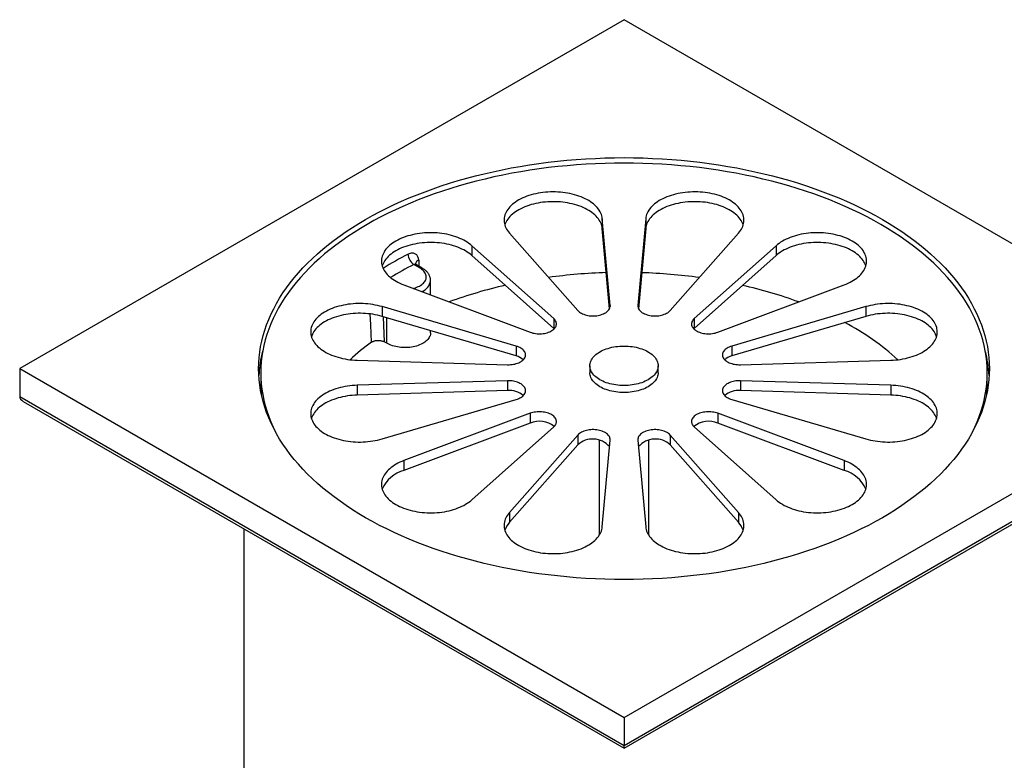
# Model space of a CAD drawing. Units: millimetres. Extents: x 20 to 400, y 25 to 574.
# Drawn here: x 226 to 341, y 172 to 259 of the extents above; entities that cross this region are included whole.
import ezdxf

# ---------------------------------------------------------------- set-up
doc = ezdxf.new("R2010")
doc.units = ezdxf.units.MM
doc.header["$LTSCALE"] = 2

msp = doc.modelspace()

# ---------------------------------------------------------------- linework, layer by layer
at = {"color": 7, "linetype": 'Continuous', "lineweight": 25}
for p, q in [((296.75, 258.86), (226.04, 218.04)), ((367.46, 218.04), (296.75, 258.86)), ((295.12, 225.42), (294.21, 235.57)), ((294.21, 235.57), (294.21, 234.42)), ((299.29, 235.57), (298.38, 225.42)), ((299.29, 235.57), (299.29, 234.42)), ((283.35, 233.89), (291.34, 224.83)), ((295.05, 225.05), (294.21, 234.42)), ((299.29, 234.42), (298.45, 225.05)), ((302.15, 224.83), (310.15, 233.89)), ((288.53, 223.89), (278.95, 232.42)), ((278.95, 232.42), (278.95, 231.28)), ((314.55, 232.42), (304.97, 223.89)), ((314.55, 232.42), (314.55, 231.28)), ((288.53, 222.75), (278.95, 231.28)), ((314.55, 231.28), (304.97, 222.75)), ((272.88, 229.78), (272.14, 230.21)), ((273.13, 229.8), (272.47, 230.19)), ((274.12, 226.66), (274.12, 228.35)), ((270.99, 227.83), (285.76, 222.3)), ((307.74, 222.3), (322.51, 227.83)), ((284.14, 220.67), (268.45, 225.29)), ((268.45, 225.29), (268.45, 224.15)), ((325.05, 225.29), (309.36, 220.67)), ((325.05, 225.29), (325.05, 224.15)), ((284.14, 219.53), (268.45, 224.15)), ((288.53, 223.89), (288.53, 222.75)), ((304.97, 223.89), (304.97, 222.75)), ((325.05, 224.15), (309.36, 219.53)), ((274.12, 222.22), (274.12, 222.48)), ((288.59, 222.69), (288.53, 222.75)), ((304.97, 222.75), (304.91, 222.69)), ((269, 221), (268.7, 221.17)), ((284.14, 220.67), (284.14, 219.53)), ((309.36, 220.67), (309.36, 219.53)), ((265.54, 219.02), (283.12, 218.49)), ((310.38, 218.49), (327.96, 219.02)), ((226.04, 218.04), (296.75, 177.22)), ((226.04, 218.04), (226.04, 214.78)), ((292.75, 218.37), (292.75, 217.55)), ((296.75, 177.22), (367.46, 218.04)), ((300.75, 217.55), (300.75, 218.37)), ((254.25, 217.55), (254.25, 216.41)), ((283.12, 216.61), (265.54, 216.09)), ((283.12, 216.61), (283.12, 215.47)), ((327.96, 216.09), (310.38, 216.61)), ((310.38, 216.61), (310.38, 215.47)), ((339.25, 216.41), (339.25, 217.55)), ((265.54, 216.09), (265.54, 214.94)), ((283.12, 215.47), (265.54, 214.94)), ((327.96, 214.94), (310.38, 215.47)), ((327.96, 216.09), (327.96, 214.94)), ((226.04, 214.78), (296.75, 173.95)), ((268.45, 209.81), (284.14, 214.43)), ((296.75, 173.95), (367.46, 214.78)), ((309.36, 214.43), (325.05, 209.81)), ((226.45, 214.2), (296.75, 173.62)), ((296.75, 173.62), (367.05, 214.2)), ((285.76, 212.81), (270.99, 207.27)), ((285.76, 212.81), (285.76, 211.66)), ((322.51, 207.27), (307.74, 212.81)), ((307.74, 212.81), (307.74, 211.66)), ((285.76, 211.66), (270.99, 206.13)), ((278.95, 202.68), (288.53, 211.21)), ((304.97, 211.21), (314.55, 202.68)), ((322.51, 206.13), (307.74, 211.66)), ((291.34, 210.27), (283.35, 201.22)), ((291.34, 210.27), (291.34, 209.13)), ((294.21, 199.54), (295.12, 209.68)), ((298.38, 209.68), (299.29, 199.54)), ((310.15, 201.22), (302.15, 210.27)), ((302.15, 210.27), (302.15, 209.13)), ((291.34, 209.13), (283.35, 200.07)), ((293.85, 209.68), (293.85, 198.54)), ((299.65, 198.54), (299.65, 209.68)), ((310.15, 200.07), (302.15, 209.13)), ((270.99, 207.27), (270.99, 206.13)), ((322.51, 207.27), (322.51, 206.13)), ((283.35, 201.22), (283.35, 200.07)), ((310.15, 201.22), (310.15, 200.07)), ((252.25, 199.31), (252.25, 164.97)), ((296.75, 177.22), (296.75, 173.95)), ((296.75, 173.62), (296.75, 173.95))]:
    msp.add_line(p, q, dxfattribs=at)
at = {"color": 8, "linetype": 'Continuous', "lineweight": 25}
for p, q in [((272.73, 230.73), (272.76, 230.02)), ((295.12, 225.42), (295.12, 225.3)), ((298.38, 225.42), (298.38, 225.3)), ((268.56, 224.11), (268.7, 221.17)), ((269, 221), (269, 223.99))]:
    msp.add_line(p, q, dxfattribs=at)
at = {"color": 7, "linetype": 'Continuous', "lineweight": 25, "flags": 128}
for points in [[(326.98, 200.59), (326.18, 200.14), (325.35, 199.7), (324.51, 199.28), (323.65, 198.86), (322.77, 198.46), (321.88, 198.08), (320.96, 197.7), (320.03, 197.34), (319.09, 197), (318.12, 196.67), (317.15, 196.35), (316.16, 196.05), (315.15, 195.77), (314.14, 195.5), (313.11, 195.24), (312.07, 195), (311.02, 194.78), (309.96, 194.57), (308.89, 194.38), (307.81, 194.2), (306.73, 194.04), (305.64, 193.9), (304.54, 193.78), (303.44, 193.67), (302.33, 193.57), (301.22, 193.5), (300.1, 193.44), (298.99, 193.4), (297.87, 193.37), (296.75, 193.36), (295.63, 193.37), (294.51, 193.4), (293.4, 193.44), (292.28, 193.5), (291.17, 193.57), (290.06, 193.67), (288.96, 193.78), (287.86, 193.9), (286.77, 194.04), (285.68, 194.2), (284.61, 194.38), (283.54, 194.57), (282.48, 194.78), (281.43, 195), (280.39, 195.24), (279.36, 195.5), (278.35, 195.77), (277.34, 196.05), (276.35, 196.35), (275.37, 196.67), (274.41, 197), (273.47, 197.34), (272.54, 197.7), (271.62, 198.08), (270.72, 198.46), (269.85, 198.86), (268.99, 199.28), (268.14, 199.7), (267.32, 200.14), (266.52, 200.59), (265.74, 201.05), (264.98, 201.53), (264.24, 202.01), (263.53, 202.51), (262.83, 203.02), (262.16, 203.54), (261.52, 204.06), (260.9, 204.6), (260.3, 205.15), (259.73, 205.7), (259.18, 206.27), (258.66, 206.84), (258.16, 207.42), (257.7, 208), (257.25, 208.6), (256.84, 209.2), (256.45, 209.8), (256.09, 210.42), (255.76, 211.03), (255.46, 211.65), (255.18, 212.28), (254.93, 212.91), (254.72, 213.54), (254.53, 214.18), (254.37, 214.82), (254.23, 215.46), (254.13, 216.11), (254.06, 216.75), (254.01, 217.4), (254, 218.04), (254.01, 218.69), (254.06, 219.33), (254.13, 219.98), (254.23, 220.62), (254.37, 221.26), (254.53, 221.9), (254.72, 222.54), (254.93, 223.17), (255.18, 223.8), (255.46, 224.43), (255.76, 225.05), (256.09, 225.67), (256.45, 226.28), (256.84, 226.89), (257.25, 227.49), (257.7, 228.08), (258.16, 228.67), (258.66, 229.25), (259.18, 229.82), (259.73, 230.38), (260.3, 230.94), (260.9, 231.48), (261.52, 232.02), (262.16, 232.55), (262.83, 233.07), (263.53, 233.57), (264.24, 234.07), (264.98, 234.55), (265.74, 235.03), (266.52, 235.49), (267.32, 235.94), (268.14, 236.38), (268.99, 236.81), (269.85, 237.22), (270.72, 237.62), (271.62, 238.01), (272.54, 238.38), (273.47, 238.74), (274.41, 239.08), (275.37, 239.41), (276.35, 239.73), (277.34, 240.03), (278.35, 240.32), (279.36, 240.59), (280.39, 240.84), (281.43, 241.08), (282.48, 241.3), (283.54, 241.51), (284.61, 241.7), (285.68, 241.88), (286.77, 242.04), (287.86, 242.18), (288.96, 242.31), (290.06, 242.42), (291.17, 242.51), (292.28, 242.59), (293.4, 242.64), (294.51, 242.69), (295.63, 242.71), (296.75, 242.72), (297.87, 242.71), (298.99, 242.69), (300.1, 242.64), (301.22, 242.59), (302.33, 242.51), (303.44, 242.42), (304.54, 242.31), (305.64, 242.18), (306.73, 242.04), (307.81, 241.88), (308.89, 241.7), (309.96, 241.51), (311.02, 241.3), (312.07, 241.08), (313.11, 240.84), (314.14, 240.59), (315.15, 240.32), (316.16, 240.03), (317.15, 239.73), (318.12, 239.41), (319.09, 239.08), (320.03, 238.74), (320.96, 238.38), (321.88, 238.01), (322.77, 237.62), (323.65, 237.22), (324.51, 236.81), (325.35, 236.38), (326.18, 235.94), (326.98, 235.49), (327.76, 235.03), (328.52, 234.55), (329.26, 234.07), (329.97, 233.57), (330.67, 233.07), (331.33, 232.55), (331.98, 232.02), (332.6, 231.48), (333.2, 230.94), (333.77, 230.38), (334.32, 229.82), (334.84, 229.25), (335.33, 228.67), (335.8, 228.08), (336.25, 227.49), (336.66, 226.89), (337.05, 226.28), (337.41, 225.67), (337.74, 225.05), (338.04, 224.43), (338.32, 223.8), (338.57, 223.17), (338.78, 222.54), (338.97, 221.9), (339.13, 221.26), (339.27, 220.62), (339.37, 219.98), (339.44, 219.33), (339.48, 218.69), (339.5, 218.04), (339.48, 217.4), (339.44, 216.75), (339.37, 216.11), (339.27, 215.46), (339.13, 214.82), (338.97, 214.18), (338.78, 213.54), (338.57, 212.91), (338.32, 212.28), (338.04, 211.65), (337.74, 211.03), (337.41, 210.42), (337.05, 209.8), (336.66, 209.2), (336.25, 208.6), (335.8, 208), (335.33, 207.42), (334.84, 206.84), (334.32, 206.27), (333.77, 205.7), (333.2, 205.15), (332.6, 204.6), (331.98, 204.06), (331.33, 203.54), (330.67, 203.02), (329.97, 202.51), (329.26, 202.01), (328.52, 201.53), (327.76, 201.05), (326.98, 200.59)], [(337.48, 210.55), (337.5, 210.58), (337.8, 211.2), (338.08, 211.82), (338.32, 212.45), (338.54, 213.08), (338.73, 213.71), (338.89, 214.35), (339.02, 214.99), (339.12, 215.63), (339.19, 216.27), (339.23, 216.91), (339.25, 217.55), (339.23, 218.19), (339.19, 218.84), (339.12, 219.48), (339.02, 220.12), (338.89, 220.75), (338.73, 221.39), (338.54, 222.02), (338.32, 222.65), (338.08, 223.28), (337.8, 223.9), (337.5, 224.52), (337.17, 225.13), (336.81, 225.74), (336.43, 226.34), (336.01, 226.94), (335.58, 227.53), (335.11, 228.11), (334.62, 228.69), (334.1, 229.26), (333.56, 229.82), (332.99, 230.37), (332.39, 230.91), (331.77, 231.45), (331.13, 231.97), (330.47, 232.49), (329.78, 232.99), (329.07, 233.49), (328.33, 233.97), (327.58, 234.44), (326.8, 234.9), (326, 235.35), (325.19, 235.78), (324.35, 236.21), (323.5, 236.62), (322.62, 237.02), (321.73, 237.4), (320.82, 237.77), (319.9, 238.13), (318.96, 238.47), (318, 238.8), (317.03, 239.11), (316.04, 239.41), (315.05, 239.7), (314.04, 239.97), (313.01, 240.22), (311.98, 240.46), (310.94, 240.68), (309.88, 240.89), (308.82, 241.08), (307.75, 241.25), (306.67, 241.41), (305.59, 241.55), (304.49, 241.68), (303.4, 241.78), (302.3, 241.88), (301.19, 241.95), (300.08, 242.01), (298.97, 242.05), (297.86, 242.08), (296.75, 242.09), (295.64, 242.08), (294.53, 242.05), (293.41, 242.01), (292.31, 241.95), (291.2, 241.88), (290.1, 241.78), (289, 241.68), (287.91, 241.55), (286.83, 241.41), (285.75, 241.25), (284.68, 241.08), (283.62, 240.89), (282.56, 240.68), (281.52, 240.46), (280.49, 240.22), (279.46, 239.97), (278.45, 239.7), (277.45, 239.41), (276.47, 239.11), (275.5, 238.8), (274.54, 238.47), (273.6, 238.13), (272.68, 237.77), (271.77, 237.4), (270.88, 237.02), (270, 236.62), (269.15, 236.21), (268.31, 235.78), (267.49, 235.35), (266.7, 234.9), (265.92, 234.44), (265.17, 233.97), (264.43, 233.49), (263.72, 232.99), (263.03, 232.49), (262.37, 231.97), (261.72, 231.45), (261.11, 230.91), (260.51, 230.37), (259.94, 229.82), (259.4, 229.26), (258.88, 228.69), (258.39, 228.11), (257.92, 227.53), (257.48, 226.94), (257.07, 226.34), (256.69, 225.74), (256.33, 225.13), (256, 224.52), (255.7, 223.9), (255.42, 223.28), (255.18, 222.65), (254.96, 222.02), (254.77, 221.39), (254.61, 220.75), (254.48, 220.12), (254.38, 219.48), (254.31, 218.84), (254.26, 218.19), (254.25, 217.55), (254.26, 216.91), (254.31, 216.27), (254.38, 215.63), (254.48, 214.99), (254.61, 214.35), (254.77, 213.71), (254.96, 213.08), (255.18, 212.45), (255.42, 211.82), (255.7, 211.2), (256, 210.58), (256.02, 210.55)], [(294.21, 235.57), (294.19, 235.74), (294.15, 235.9), (294.1, 236.07), (294.03, 236.23), (293.95, 236.4), (293.85, 236.56), (293.75, 236.71), (293.62, 236.87), (293.49, 237.02), (293.34, 237.16), (293.17, 237.3), (293, 237.44), (292.82, 237.57), (292.62, 237.69), (292.41, 237.81), (292.19, 237.92), (291.97, 238.03), (291.73, 238.13), (291.48, 238.22), (291.23, 238.31), (290.97, 238.38), (290.7, 238.45), (290.43, 238.51), (290.15, 238.57), (289.87, 238.61), (289.59, 238.65), (289.3, 238.68), (289.01, 238.7), (288.72, 238.71), (288.42, 238.71), (288.13, 238.71), (287.84, 238.69), (287.55, 238.67), (287.26, 238.64), (286.98, 238.6), (286.7, 238.55), (286.42, 238.5), (286.15, 238.43), (285.89, 238.36), (285.63, 238.28), (285.38, 238.2), (285.14, 238.1), (284.9, 238), (284.68, 237.89), (284.46, 237.78), (284.26, 237.66), (284.06, 237.53), (283.88, 237.4), (283.71, 237.26), (283.55, 237.12), (283.41, 236.97), (283.27, 236.82), (283.16, 236.67), (283.05, 236.51), (282.96, 236.35), (282.88, 236.19), (282.82, 236.02), (282.77, 235.85), (282.74, 235.69), (282.72, 235.52), (282.72, 235.35), (282.73, 235.18), (282.76, 235.01), (282.8, 234.85), (282.85, 234.68), (282.92, 234.52), (283.01, 234.35), (283.11, 234.2), (283.22, 234.04), (283.35, 233.89)], [(310.15, 233.89), (310.28, 234.04), (310.39, 234.2), (310.49, 234.35), (310.58, 234.52), (310.65, 234.68), (310.7, 234.85), (310.74, 235.01), (310.77, 235.18), (310.78, 235.35), (310.78, 235.52), (310.76, 235.69), (310.73, 235.85), (310.68, 236.02), (310.62, 236.19), (310.54, 236.35), (310.45, 236.51), (310.34, 236.67), (310.22, 236.82), (310.09, 236.97), (309.95, 237.12), (309.79, 237.26), (309.62, 237.4), (309.44, 237.53), (309.24, 237.66), (309.04, 237.78), (308.82, 237.89), (308.6, 238), (308.36, 238.1), (308.12, 238.2), (307.87, 238.28), (307.61, 238.36), (307.35, 238.43), (307.08, 238.5), (306.8, 238.55), (306.52, 238.6), (306.24, 238.64), (305.95, 238.67), (305.66, 238.69), (305.37, 238.71), (305.07, 238.71), (304.78, 238.71), (304.49, 238.7), (304.2, 238.68), (303.91, 238.65), (303.63, 238.61), (303.34, 238.57), (303.07, 238.51), (302.79, 238.45), (302.53, 238.38), (302.27, 238.31), (302.02, 238.22), (301.77, 238.13), (301.53, 238.03), (301.31, 237.92), (301.09, 237.81), (300.88, 237.69), (300.68, 237.57), (300.5, 237.44), (300.32, 237.3), (300.16, 237.16), (300.01, 237.02), (299.88, 236.87), (299.75, 236.71), (299.64, 236.56), (299.55, 236.4), (299.47, 236.23), (299.4, 236.07), (299.35, 235.9), (299.31, 235.74), (299.29, 235.57)], [(294.21, 234.42), (294.19, 234.59), (294.15, 234.76), (294.1, 234.93), (294.03, 235.09), (293.95, 235.25), (293.85, 235.41), (293.75, 235.57), (293.62, 235.72), (293.49, 235.87), (293.34, 236.02), (293.17, 236.16), (293, 236.29), (292.82, 236.42), (292.62, 236.55), (292.41, 236.67), (292.19, 236.78), (291.97, 236.89), (291.73, 236.99), (291.48, 237.08), (291.23, 237.16), (290.97, 237.24), (290.7, 237.31), (290.43, 237.37), (290.15, 237.43), (289.87, 237.47), (289.59, 237.51), (289.3, 237.54), (289.01, 237.56), (288.72, 237.57), (288.42, 237.57), (288.13, 237.57), (287.84, 237.55), (287.55, 237.53), (287.26, 237.5), (286.98, 237.46), (286.7, 237.41), (286.42, 237.35), (286.15, 237.29), (285.89, 237.22), (285.63, 237.14), (285.38, 237.05), (285.14, 236.96), (284.9, 236.86), (284.68, 236.75), (284.46, 236.63), (284.26, 236.51), (284.06, 236.39), (283.88, 236.25), (283.71, 236.12), (283.55, 235.98), (283.41, 235.83), (283.27, 235.68), (283.16, 235.52), (283.05, 235.37), (282.96, 235.21), (282.88, 235.04), (282.82, 234.88), (282.8, 234.82)], [(310.7, 234.82), (310.68, 234.88), (310.62, 235.04), (310.54, 235.21), (310.45, 235.37), (310.34, 235.52), (310.22, 235.68), (310.09, 235.83), (309.95, 235.98), (309.79, 236.12), (309.62, 236.25), (309.44, 236.39), (309.24, 236.51), (309.04, 236.63), (308.82, 236.75), (308.6, 236.86), (308.36, 236.96), (308.12, 237.05), (307.87, 237.14), (307.61, 237.22), (307.35, 237.29), (307.08, 237.35), (306.8, 237.41), (306.52, 237.46), (306.24, 237.5), (305.95, 237.53), (305.66, 237.55), (305.37, 237.57), (305.07, 237.57), (304.78, 237.57), (304.49, 237.56), (304.2, 237.54), (303.91, 237.51), (303.63, 237.47), (303.34, 237.43), (303.07, 237.37), (302.79, 237.31), (302.53, 237.24), (302.27, 237.16), (302.02, 237.08), (301.77, 236.99), (301.53, 236.89), (301.31, 236.78), (301.09, 236.67), (300.88, 236.55), (300.68, 236.42), (300.5, 236.29), (300.32, 236.16), (300.16, 236.02), (300.01, 235.87), (299.88, 235.72), (299.75, 235.57), (299.64, 235.41), (299.55, 235.25), (299.47, 235.09), (299.4, 234.93), (299.35, 234.76), (299.31, 234.59), (299.29, 234.42)], [(278.95, 232.42), (278.78, 232.56), (278.6, 232.69), (278.41, 232.82), (278.21, 232.95), (278, 233.06), (277.78, 233.17), (277.55, 233.28), (277.31, 233.38), (277.07, 233.47), (276.81, 233.55), (276.55, 233.62), (276.28, 233.69), (276.01, 233.75), (275.73, 233.8), (275.44, 233.84), (275.16, 233.88), (274.87, 233.91), (274.58, 233.92), (274.29, 233.93), (273.99, 233.93), (273.7, 233.92), (273.41, 233.91), (273.12, 233.88), (272.83, 233.85), (272.55, 233.81), (272.27, 233.76), (272, 233.7), (271.73, 233.63), (271.47, 233.56), (271.21, 233.48), (270.96, 233.39), (270.72, 233.29), (270.49, 233.19), (270.27, 233.08), (270.06, 232.96), (269.85, 232.84), (269.66, 232.71), (269.49, 232.58), (269.32, 232.44), (269.16, 232.3), (269.02, 232.15), (268.89, 232), (268.78, 231.84), (268.68, 231.68), (268.59, 231.52), (268.52, 231.36), (268.46, 231.19), (268.42, 231.02), (268.39, 230.86), (268.37, 230.69), (268.37, 230.52), (268.39, 230.35), (268.42, 230.18), (268.47, 230.02), (268.53, 229.85), (268.6, 229.69), (268.69, 229.53), (268.79, 229.37), (268.91, 229.21), (269.04, 229.06), (269.18, 228.91), (269.34, 228.77), (269.51, 228.63), (269.69, 228.5), (269.88, 228.37), (270.08, 228.25), (270.3, 228.14), (270.52, 228.03), (270.75, 227.92), (270.99, 227.83)], [(322.51, 227.83), (322.75, 227.92), (322.98, 228.03), (323.2, 228.14), (323.42, 228.25), (323.62, 228.37), (323.81, 228.5), (323.99, 228.63), (324.16, 228.77), (324.32, 228.91), (324.46, 229.06), (324.59, 229.21), (324.71, 229.37), (324.81, 229.53), (324.9, 229.69), (324.97, 229.85), (325.03, 230.02), (325.08, 230.18), (325.11, 230.35), (325.12, 230.52), (325.13, 230.69), (325.11, 230.86), (325.08, 231.02), (325.04, 231.19), (324.98, 231.36), (324.91, 231.52), (324.82, 231.68), (324.72, 231.84), (324.61, 232), (324.48, 232.15), (324.33, 232.3), (324.18, 232.44), (324.01, 232.58), (323.83, 232.71), (323.64, 232.84), (323.44, 232.96), (323.23, 233.08), (323.01, 233.19), (322.78, 233.29), (322.54, 233.39), (322.29, 233.48), (322.03, 233.56), (321.77, 233.63), (321.5, 233.7), (321.23, 233.76), (320.95, 233.81), (320.66, 233.85), (320.38, 233.88), (320.09, 233.91), (319.8, 233.92), (319.5, 233.93), (319.21, 233.93), (318.92, 233.92), (318.63, 233.91), (318.34, 233.88), (318.05, 233.84), (317.77, 233.8), (317.49, 233.75), (317.22, 233.69), (316.95, 233.62), (316.69, 233.55), (316.43, 233.47), (316.19, 233.38), (315.95, 233.28), (315.72, 233.17), (315.5, 233.06), (315.29, 232.95), (315.08, 232.82), (314.9, 232.69), (314.72, 232.56), (314.55, 232.42)], [(278.95, 231.28), (278.78, 231.42), (278.6, 231.55), (278.41, 231.68), (278.21, 231.8), (278, 231.92), (277.78, 232.03), (277.55, 232.14), (277.31, 232.23), (277.07, 232.32), (276.81, 232.41), (276.55, 232.48), (276.28, 232.55), (276.01, 232.61), (275.73, 232.66), (275.44, 232.7), (275.16, 232.74), (274.87, 232.76), (274.58, 232.78), (274.29, 232.79), (273.99, 232.79), (273.7, 232.78), (273.41, 232.76), (273.12, 232.74), (272.83, 232.71), (272.55, 232.66), (272.27, 232.61), (272, 232.56), (271.73, 232.49), (271.47, 232.41), (271.21, 232.33), (270.96, 232.24), (270.72, 232.15), (270.49, 232.04), (270.27, 231.93), (270.06, 231.82), (269.85, 231.7), (269.66, 231.57), (269.49, 231.43), (269.32, 231.3), (269.16, 231.15), (269.02, 231), (268.89, 230.85), (268.78, 230.7), (268.68, 230.54), (268.59, 230.38), (268.52, 230.21), (268.46, 230.05), (268.46, 230.04)], [(325.04, 230.04), (325.04, 230.05), (324.98, 230.21), (324.91, 230.38), (324.82, 230.54), (324.72, 230.7), (324.61, 230.85), (324.48, 231), (324.33, 231.15), (324.18, 231.3), (324.01, 231.43), (323.83, 231.57), (323.64, 231.7), (323.44, 231.82), (323.23, 231.93), (323.01, 232.04), (322.78, 232.15), (322.54, 232.24), (322.29, 232.33), (322.03, 232.41), (321.77, 232.49), (321.5, 232.56), (321.23, 232.61), (320.95, 232.66), (320.66, 232.71), (320.38, 232.74), (320.09, 232.76), (319.8, 232.78), (319.5, 232.79), (319.21, 232.79), (318.92, 232.78), (318.63, 232.76), (318.34, 232.74), (318.05, 232.7), (317.77, 232.66), (317.49, 232.61), (317.22, 232.55), (316.95, 232.48), (316.69, 232.41), (316.43, 232.32), (316.19, 232.23), (315.95, 232.14), (315.72, 232.03), (315.5, 231.92), (315.29, 231.8), (315.08, 231.68), (314.9, 231.55), (314.72, 231.42), (314.55, 231.28)], [(268.45, 225.29), (268.19, 225.36), (267.92, 225.43), (267.64, 225.48), (267.36, 225.53), (267.08, 225.57), (266.79, 225.61), (266.5, 225.63), (266.21, 225.65), (265.92, 225.65), (265.63, 225.65), (265.33, 225.64), (265.04, 225.62), (264.76, 225.59), (264.47, 225.56), (264.19, 225.51), (263.91, 225.46), (263.64, 225.4), (263.37, 225.33), (263.11, 225.25), (262.85, 225.17), (262.61, 225.08), (262.37, 224.98), (262.14, 224.87), (261.92, 224.76), (261.71, 224.64), (261.52, 224.52), (261.33, 224.39), (261.15, 224.26), (260.99, 224.12), (260.84, 223.97), (260.7, 223.82), (260.58, 223.67), (260.47, 223.51), (260.37, 223.35), (260.29, 223.19), (260.22, 223.03), (260.16, 222.86), (260.12, 222.69), (260.1, 222.53), (260.09, 222.36), (260.1, 222.19), (260.12, 222.02), (260.15, 221.85), (260.2, 221.69), (260.26, 221.52), (260.34, 221.36), (260.44, 221.2), (260.54, 221.04), (260.66, 220.89), (260.8, 220.74), (260.94, 220.59), (261.1, 220.45), (261.28, 220.31), (261.46, 220.18), (261.66, 220.06), (261.86, 219.94), (262.08, 219.82), (262.3, 219.72), (262.54, 219.61), (262.78, 219.52), (263.03, 219.44), (263.29, 219.36), (263.56, 219.29), (263.83, 219.22), (264.11, 219.17), (264.39, 219.12), (264.67, 219.08), (264.96, 219.05), (265.25, 219.03), (265.54, 219.02)], [(291.34, 224.83), (291.43, 224.75), (291.53, 224.66), (291.64, 224.58), (291.77, 224.51), (291.9, 224.45), (292.04, 224.39), (292.19, 224.34), (292.35, 224.29), (292.52, 224.26), (292.69, 224.23), (292.86, 224.21), (293.03, 224.2), (293.21, 224.2), (293.39, 224.21), (293.56, 224.23), (293.73, 224.26), (293.89, 224.29), (294.05, 224.33), (294.2, 224.39), (294.35, 224.44), (294.48, 224.51), (294.61, 224.58), (294.72, 224.66), (294.82, 224.74), (294.9, 224.83), (294.98, 224.92), (295.04, 225.02), (295.08, 225.12), (295.11, 225.22), (295.12, 225.32), (295.12, 225.42)], [(298.38, 225.42), (298.37, 225.32), (298.39, 225.22), (298.42, 225.12), (298.46, 225.02), (298.52, 224.92), (298.59, 224.83), (298.68, 224.74), (298.78, 224.66), (298.89, 224.58), (299.02, 224.51), (299.15, 224.44), (299.3, 224.39), (299.45, 224.33), (299.61, 224.29), (299.77, 224.26), (299.94, 224.23), (300.11, 224.21), (300.29, 224.2), (300.46, 224.2), (300.64, 224.21), (300.81, 224.23), (300.98, 224.26), (301.15, 224.29), (301.3, 224.34), (301.46, 224.39), (301.6, 224.45), (301.73, 224.51), (301.86, 224.58), (301.97, 224.66), (302.07, 224.75), (302.15, 224.83)], [(327.96, 219.02), (328.25, 219.03), (328.54, 219.05), (328.83, 219.08), (329.11, 219.12), (329.39, 219.17), (329.67, 219.22), (329.94, 219.29), (330.21, 219.36), (330.47, 219.44), (330.72, 219.52), (330.96, 219.61), (331.2, 219.72), (331.42, 219.82), (331.64, 219.94), (331.84, 220.06), (332.04, 220.18), (332.22, 220.31), (332.39, 220.45), (332.55, 220.59), (332.7, 220.74), (332.84, 220.89), (332.96, 221.04), (333.06, 221.2), (333.16, 221.36), (333.23, 221.52), (333.3, 221.69), (333.35, 221.85), (333.38, 222.02), (333.4, 222.19), (333.41, 222.36), (333.4, 222.53), (333.37, 222.69), (333.34, 222.86), (333.28, 223.03), (333.21, 223.19), (333.13, 223.35), (333.03, 223.51), (332.92, 223.67), (332.8, 223.82), (332.66, 223.97), (332.51, 224.12), (332.35, 224.26), (332.17, 224.39), (331.98, 224.52), (331.78, 224.64), (331.58, 224.76), (331.36, 224.87), (331.13, 224.98), (330.89, 225.08), (330.64, 225.17), (330.39, 225.25), (330.13, 225.33), (329.86, 225.4), (329.59, 225.46), (329.31, 225.51), (329.03, 225.56), (328.74, 225.59), (328.45, 225.62), (328.16, 225.64), (327.87, 225.65), (327.58, 225.65), (327.29, 225.65), (327, 225.63), (326.71, 225.61), (326.42, 225.57), (326.14, 225.53), (325.86, 225.48), (325.58, 225.43), (325.31, 225.36), (325.05, 225.29)], [(268.45, 224.15), (268.19, 224.22), (267.92, 224.28), (267.64, 224.34), (267.36, 224.39), (267.08, 224.43), (266.79, 224.46), (266.5, 224.49), (266.21, 224.5), (265.92, 224.51), (265.63, 224.51), (265.33, 224.5), (265.04, 224.48), (264.76, 224.45), (264.47, 224.41), (264.19, 224.37), (263.91, 224.32), (263.64, 224.26), (263.37, 224.19), (263.11, 224.11), (262.85, 224.03), (262.61, 223.94), (262.37, 223.84), (262.14, 223.73), (261.92, 223.62), (261.71, 223.5), (261.52, 223.38), (261.33, 223.25), (261.15, 223.11), (260.99, 222.97), (260.84, 222.83), (260.7, 222.68), (260.58, 222.53), (260.47, 222.37), (260.37, 222.21), (260.29, 222.05), (260.22, 221.88), (260.18, 221.76)], [(285.76, 222.3), (285.91, 222.25), (286.07, 222.2), (286.24, 222.17), (286.4, 222.14), (286.58, 222.12), (286.75, 222.11), (286.93, 222.11), (287.1, 222.12), (287.28, 222.14), (287.45, 222.16), (287.61, 222.2), (287.77, 222.24), (287.92, 222.29), (288.07, 222.35), (288.2, 222.41), (288.32, 222.49), (288.44, 222.56), (288.54, 222.65), (288.63, 222.74), (288.7, 222.83), (288.76, 222.92), (288.8, 223.02), (288.83, 223.12), (288.85, 223.22), (288.85, 223.32), (288.83, 223.42), (288.8, 223.52), (288.75, 223.62), (288.69, 223.72), (288.62, 223.81), (288.53, 223.89)], [(304.97, 223.89), (304.88, 223.81), (304.81, 223.72), (304.75, 223.62), (304.7, 223.52), (304.67, 223.42), (304.65, 223.32), (304.65, 223.22), (304.66, 223.12), (304.69, 223.02), (304.74, 222.92), (304.8, 222.83), (304.87, 222.74), (304.96, 222.65), (305.06, 222.56), (305.17, 222.49), (305.3, 222.41), (305.43, 222.35), (305.58, 222.29), (305.73, 222.24), (305.89, 222.2), (306.05, 222.16), (306.22, 222.14), (306.4, 222.12), (306.57, 222.11), (306.75, 222.11), (306.92, 222.12), (307.09, 222.14), (307.26, 222.17), (307.43, 222.2), (307.59, 222.25), (307.74, 222.3)], [(333.32, 221.76), (333.28, 221.88), (333.21, 222.05), (333.13, 222.21), (333.03, 222.37), (332.92, 222.53), (332.8, 222.68), (332.66, 222.83), (332.51, 222.97), (332.35, 223.11), (332.17, 223.25), (331.98, 223.38), (331.78, 223.5), (331.58, 223.62), (331.36, 223.73), (331.13, 223.84), (330.89, 223.94), (330.64, 224.03), (330.39, 224.11), (330.13, 224.19), (329.86, 224.26), (329.59, 224.32), (329.31, 224.37), (329.03, 224.41), (328.74, 224.45), (328.45, 224.48), (328.16, 224.5), (327.87, 224.51), (327.58, 224.51), (327.29, 224.5), (327, 224.49), (326.71, 224.46), (326.42, 224.43), (326.14, 224.39), (325.86, 224.34), (325.58, 224.28), (325.31, 224.22), (325.05, 224.15)], [(274.12, 222.22), (274.11, 222.13), (274.09, 222.01), (274.06, 221.89), (274.01, 221.78), (273.95, 221.66), (273.88, 221.55), (273.79, 221.44), (273.69, 221.33), (273.57, 221.23), (273.45, 221.13), (273.31, 221.04), (273.16, 220.96), (273, 220.88), (272.84, 220.81), (272.66, 220.74), (272.48, 220.68), (272.29, 220.63), (272.09, 220.59), (271.89, 220.55), (271.69, 220.52), (271.48, 220.5), (271.27, 220.49), (271.06, 220.49), (270.86, 220.5), (270.65, 220.51), (270.44, 220.54), (270.24, 220.57), (270.04, 220.61), (269.85, 220.65), (269.66, 220.71), (269.48, 220.77), (269.31, 220.84), (269.15, 220.92), (269, 221)], [(283.12, 218.49), (283.3, 218.49), (283.47, 218.5), (283.65, 218.51), (283.82, 218.54), (283.98, 218.57), (284.14, 218.62), (284.29, 218.67), (284.44, 218.72), (284.57, 218.79), (284.7, 218.86), (284.81, 218.94), (284.91, 219.02), (285, 219.11), (285.07, 219.2), (285.13, 219.3), (285.18, 219.39), (285.21, 219.49), (285.22, 219.59), (285.22, 219.7), (285.21, 219.8), (285.18, 219.9), (285.13, 219.99), (285.07, 220.09), (285, 220.18), (284.91, 220.27), (284.81, 220.35), (284.69, 220.43), (284.57, 220.5), (284.43, 220.56), (284.29, 220.62), (284.14, 220.67)], [(299.58, 220), (299.74, 219.9), (299.9, 219.79), (300.04, 219.68), (300.17, 219.56), (300.29, 219.44), (300.4, 219.32), (300.49, 219.19), (300.57, 219.06), (300.63, 218.92), (300.68, 218.78), (300.72, 218.65), (300.74, 218.51), (300.75, 218.37), (300.74, 218.23), (300.72, 218.09), (300.68, 217.95), (300.63, 217.82), (300.57, 217.68), (300.49, 217.55), (300.4, 217.42), (300.29, 217.29), (300.17, 217.17), (300.04, 217.06), (299.9, 216.94), (299.74, 216.84), (299.58, 216.74), (299.4, 216.64), (299.22, 216.55), (299.02, 216.47), (298.82, 216.39), (298.61, 216.32), (298.39, 216.26), (298.17, 216.21), (297.94, 216.16), (297.71, 216.13), (297.47, 216.1), (297.23, 216.08), (296.99, 216.06), (296.75, 216.06), (296.51, 216.06), (296.27, 216.08), (296.03, 216.1), (295.79, 216.13), (295.56, 216.16), (295.33, 216.21), (295.11, 216.26), (294.89, 216.32), (294.68, 216.39), (294.48, 216.47), (294.28, 216.55), (294.1, 216.64), (293.92, 216.74), (293.76, 216.84), (293.6, 216.94), (293.46, 217.06), (293.33, 217.17), (293.21, 217.29), (293.1, 217.42), (293.01, 217.55), (292.93, 217.68), (292.87, 217.82), (292.81, 217.95), (292.78, 218.09), (292.76, 218.23), (292.75, 218.37), (292.76, 218.51), (292.78, 218.65), (292.81, 218.78), (292.87, 218.92), (292.93, 219.06), (293.01, 219.19), (293.1, 219.32), (293.21, 219.44), (293.33, 219.56), (293.46, 219.68), (293.6, 219.79), (293.76, 219.9), (293.92, 220), (294.1, 220.1), (294.28, 220.19), (294.48, 220.27), (294.68, 220.34), (294.89, 220.41), (295.11, 220.47), (295.33, 220.53), (295.56, 220.57), (295.79, 220.61), (296.03, 220.64), (296.27, 220.66), (296.51, 220.67), (296.75, 220.68), (296.99, 220.67), (297.23, 220.66), (297.47, 220.64), (297.71, 220.61), (297.94, 220.57), (298.17, 220.53), (298.39, 220.47), (298.61, 220.41), (298.82, 220.34), (299.02, 220.27), (299.22, 220.19), (299.4, 220.1), (299.58, 220)], [(309.36, 220.67), (309.21, 220.62), (309.07, 220.56), (308.93, 220.5), (308.81, 220.43), (308.69, 220.35), (308.59, 220.27), (308.5, 220.18), (308.43, 220.09), (308.37, 219.99), (308.32, 219.9), (308.29, 219.8), (308.27, 219.7), (308.27, 219.59), (308.29, 219.49), (308.32, 219.39), (308.37, 219.3), (308.43, 219.2), (308.5, 219.11), (308.59, 219.02), (308.69, 218.94), (308.8, 218.86), (308.93, 218.79), (309.06, 218.72), (309.21, 218.67), (309.36, 218.62), (309.52, 218.57), (309.68, 218.54), (309.85, 218.51), (310.03, 218.5), (310.2, 218.49), (310.38, 218.49)], [(284.14, 214.43), (284.29, 214.48), (284.43, 214.54), (284.57, 214.6), (284.69, 214.67), (284.81, 214.75), (284.91, 214.83), (285, 214.92), (285.07, 215.01), (285.13, 215.11), (285.18, 215.21), (285.21, 215.31), (285.22, 215.41), (285.22, 215.51), (285.21, 215.61), (285.18, 215.71), (285.13, 215.81), (285.07, 215.9), (285, 215.99), (284.91, 216.08), (284.81, 216.16), (284.7, 216.24), (284.57, 216.31), (284.44, 216.38), (284.29, 216.44), (284.14, 216.49), (283.98, 216.53), (283.82, 216.56), (283.65, 216.59), (283.47, 216.61), (283.3, 216.61), (283.12, 216.61)], [(300.75, 217.55), (300.74, 217.41), (300.72, 217.27), (300.68, 217.14), (300.63, 217), (300.57, 216.86), (300.49, 216.73), (300.4, 216.6), (300.29, 216.48), (300.17, 216.36), (300.04, 216.24), (299.9, 216.13), (299.74, 216.02), (299.58, 215.92), (299.4, 215.82), (299.22, 215.73), (299.02, 215.65), (298.82, 215.58), (298.61, 215.51), (298.39, 215.45), (298.17, 215.39), (297.94, 215.35), (297.71, 215.31), (297.47, 215.28), (297.23, 215.26), (296.99, 215.25), (296.75, 215.24), (296.51, 215.25), (296.27, 215.26), (296.03, 215.28), (295.79, 215.31), (295.56, 215.35), (295.33, 215.39), (295.11, 215.45), (294.89, 215.51), (294.68, 215.58), (294.48, 215.65), (294.28, 215.73), (294.1, 215.82), (293.92, 215.92), (293.76, 216.02), (293.6, 216.13), (293.46, 216.24), (293.33, 216.36), (293.21, 216.48), (293.1, 216.6), (293.01, 216.73), (292.93, 216.86), (292.87, 217), (292.81, 217.14), (292.78, 217.27), (292.76, 217.41), (292.75, 217.55)], [(310.38, 216.61), (310.2, 216.61), (310.03, 216.61), (309.85, 216.59), (309.68, 216.56), (309.52, 216.53), (309.36, 216.49), (309.21, 216.44), (309.06, 216.38), (308.93, 216.31), (308.8, 216.24), (308.69, 216.16), (308.59, 216.08), (308.5, 215.99), (308.43, 215.9), (308.37, 215.81), (308.32, 215.71), (308.29, 215.61), (308.27, 215.51), (308.27, 215.41), (308.29, 215.31), (308.32, 215.21), (308.37, 215.11), (308.43, 215.01), (308.5, 214.92), (308.59, 214.83), (308.69, 214.75), (308.81, 214.67), (308.93, 214.6), (309.07, 214.54), (309.21, 214.48), (309.36, 214.43)], [(265.54, 216.09), (265.25, 216.07), (264.96, 216.05), (264.67, 216.02), (264.39, 215.98), (264.11, 215.94), (263.83, 215.88), (263.56, 215.82), (263.29, 215.75), (263.03, 215.67), (262.78, 215.58), (262.54, 215.49), (262.3, 215.39), (262.08, 215.28), (261.86, 215.17), (261.66, 215.05), (261.46, 214.92), (261.28, 214.79), (261.1, 214.65), (260.94, 214.51), (260.8, 214.37), (260.66, 214.22), (260.54, 214.06), (260.44, 213.9), (260.34, 213.74), (260.26, 213.58), (260.2, 213.42), (260.15, 213.25), (260.12, 213.08), (260.1, 212.91), (260.09, 212.75), (260.1, 212.58), (260.12, 212.41), (260.16, 212.24), (260.22, 212.08), (260.29, 211.91), (260.37, 211.75), (260.47, 211.59), (260.58, 211.43), (260.7, 211.28), (260.84, 211.13), (260.99, 210.99), (261.15, 210.85), (261.33, 210.71), (261.52, 210.58), (261.71, 210.46), (261.92, 210.34), (262.14, 210.23), (262.37, 210.12), (262.61, 210.02), (262.85, 209.93), (263.11, 209.85), (263.37, 209.77), (263.64, 209.7), (263.91, 209.64), (264.19, 209.59), (264.47, 209.55), (264.76, 209.51), (265.04, 209.48), (265.33, 209.46), (265.63, 209.45), (265.92, 209.45), (266.21, 209.46), (266.5, 209.47), (266.79, 209.5), (267.08, 209.53), (267.36, 209.57), (267.64, 209.62), (267.92, 209.68), (268.19, 209.74), (268.45, 209.81)], [(325.05, 209.81), (325.31, 209.74), (325.58, 209.68), (325.86, 209.62), (326.14, 209.57), (326.42, 209.53), (326.71, 209.5), (327, 209.47), (327.29, 209.46), (327.58, 209.45), (327.87, 209.45), (328.16, 209.46), (328.45, 209.48), (328.74, 209.51), (329.03, 209.55), (329.31, 209.59), (329.59, 209.64), (329.86, 209.7), (330.13, 209.77), (330.39, 209.85), (330.64, 209.93), (330.89, 210.02), (331.13, 210.12), (331.36, 210.23), (331.58, 210.34), (331.78, 210.46), (331.98, 210.58), (332.17, 210.71), (332.35, 210.85), (332.51, 210.99), (332.66, 211.13), (332.8, 211.28), (332.92, 211.43), (333.03, 211.59), (333.13, 211.75), (333.21, 211.91), (333.28, 212.08), (333.34, 212.24), (333.37, 212.41), (333.4, 212.58), (333.41, 212.75), (333.4, 212.91), (333.38, 213.08), (333.35, 213.25), (333.3, 213.42), (333.23, 213.58), (333.16, 213.74), (333.06, 213.9), (332.96, 214.06), (332.84, 214.22), (332.7, 214.37), (332.55, 214.51), (332.39, 214.65), (332.22, 214.79), (332.04, 214.92), (331.84, 215.05), (331.64, 215.17), (331.42, 215.28), (331.2, 215.39), (330.96, 215.49), (330.72, 215.58), (330.47, 215.67), (330.21, 215.75), (329.94, 215.82), (329.67, 215.88), (329.39, 215.94), (329.11, 215.98), (328.83, 216.02), (328.54, 216.05), (328.25, 216.07), (327.96, 216.09)], [(265.54, 214.94), (265.25, 214.93), (264.96, 214.91), (264.67, 214.88), (264.39, 214.84), (264.11, 214.79), (263.83, 214.74), (263.56, 214.67), (263.29, 214.6), (263.03, 214.52), (262.78, 214.44), (262.54, 214.34), (262.3, 214.24), (262.08, 214.14), (261.86, 214.02), (261.66, 213.9), (261.46, 213.78), (261.28, 213.65), (261.1, 213.51), (260.94, 213.37), (260.8, 213.22), (260.66, 213.07), (260.54, 212.92), (260.44, 212.76), (260.34, 212.6), (260.26, 212.44), (260.2, 212.27), (260.18, 212.2)], [(333.32, 212.2), (333.3, 212.27), (333.23, 212.44), (333.16, 212.6), (333.06, 212.76), (332.96, 212.92), (332.84, 213.07), (332.7, 213.22), (332.55, 213.37), (332.39, 213.51), (332.22, 213.65), (332.04, 213.78), (331.84, 213.9), (331.64, 214.02), (331.42, 214.14), (331.2, 214.24), (330.96, 214.34), (330.72, 214.44), (330.47, 214.52), (330.21, 214.6), (329.94, 214.67), (329.67, 214.74), (329.39, 214.79), (329.11, 214.84), (328.83, 214.88), (328.54, 214.91), (328.25, 214.93), (327.96, 214.94)], [(288.53, 211.21), (288.62, 211.3), (288.69, 211.39), (288.75, 211.48), (288.8, 211.58), (288.83, 211.68), (288.85, 211.78), (288.85, 211.88), (288.83, 211.98), (288.8, 212.08), (288.76, 212.18), (288.7, 212.28), (288.63, 212.37), (288.54, 212.46), (288.44, 212.54), (288.32, 212.62), (288.2, 212.69), (288.07, 212.75), (287.92, 212.81), (287.77, 212.86), (287.61, 212.9), (287.45, 212.94), (287.28, 212.96), (287.1, 212.98), (286.93, 212.99), (286.75, 212.99), (286.58, 212.98), (286.4, 212.96), (286.24, 212.94), (286.07, 212.9), (285.91, 212.86), (285.76, 212.81)], [(307.74, 212.81), (307.59, 212.86), (307.43, 212.9), (307.26, 212.94), (307.09, 212.96), (306.92, 212.98), (306.75, 212.99), (306.57, 212.99), (306.4, 212.98), (306.22, 212.96), (306.05, 212.94), (305.89, 212.9), (305.73, 212.86), (305.58, 212.81), (305.43, 212.75), (305.3, 212.69), (305.17, 212.62), (305.06, 212.54), (304.96, 212.46), (304.87, 212.37), (304.8, 212.28), (304.74, 212.18), (304.69, 212.08), (304.66, 211.98), (304.65, 211.88), (304.65, 211.78), (304.67, 211.68), (304.7, 211.58), (304.75, 211.48), (304.81, 211.39), (304.88, 211.3), (304.97, 211.21)], [(295.12, 209.68), (295.12, 209.79), (295.11, 209.89), (295.08, 209.99), (295.04, 210.09), (294.98, 210.18), (294.9, 210.27), (294.82, 210.36), (294.72, 210.44), (294.61, 210.52), (294.48, 210.59), (294.35, 210.66), (294.2, 210.72), (294.05, 210.77), (293.89, 210.81), (293.73, 210.85), (293.56, 210.87), (293.39, 210.89), (293.21, 210.9), (293.03, 210.9), (292.86, 210.89), (292.69, 210.87), (292.52, 210.84), (292.35, 210.81), (292.19, 210.77), (292.04, 210.72), (291.9, 210.66), (291.77, 210.59), (291.64, 210.52), (291.53, 210.44), (291.43, 210.36), (291.34, 210.27)], [(302.15, 210.27), (302.07, 210.36), (301.97, 210.44), (301.86, 210.52), (301.73, 210.59), (301.6, 210.66), (301.46, 210.72), (301.3, 210.77), (301.15, 210.81), (300.98, 210.84), (300.81, 210.87), (300.64, 210.89), (300.46, 210.9), (300.29, 210.9), (300.11, 210.89), (299.94, 210.87), (299.77, 210.85), (299.61, 210.81), (299.45, 210.77), (299.3, 210.72), (299.15, 210.66), (299.02, 210.59), (298.89, 210.52), (298.78, 210.44), (298.68, 210.36), (298.59, 210.27), (298.52, 210.18), (298.46, 210.09), (298.42, 209.99), (298.39, 209.89), (298.37, 209.79), (298.38, 209.68)], [(270.99, 207.27), (270.75, 207.18), (270.52, 207.08), (270.3, 206.97), (270.08, 206.85), (269.88, 206.73), (269.69, 206.6), (269.51, 206.47), (269.34, 206.33), (269.18, 206.19), (269.04, 206.04), (268.91, 205.89), (268.79, 205.73), (268.69, 205.58), (268.6, 205.42), (268.53, 205.25), (268.47, 205.09), (268.42, 204.92), (268.39, 204.75), (268.37, 204.58), (268.37, 204.42), (268.39, 204.25), (268.42, 204.08), (268.46, 203.91), (268.52, 203.75), (268.59, 203.58), (268.68, 203.42), (268.78, 203.26), (268.89, 203.11), (269.02, 202.96), (269.16, 202.81), (269.32, 202.66), (269.49, 202.53), (269.66, 202.39), (269.85, 202.26), (270.06, 202.14), (270.27, 202.03), (270.49, 201.92), (270.72, 201.81), (270.96, 201.72), (271.21, 201.63), (271.47, 201.54), (271.73, 201.47), (272, 201.4), (272.27, 201.35), (272.55, 201.3), (272.83, 201.25), (273.12, 201.22), (273.41, 201.2), (273.7, 201.18), (273.99, 201.17), (274.29, 201.17), (274.58, 201.18), (274.87, 201.2), (275.16, 201.22), (275.44, 201.26), (275.73, 201.3), (276.01, 201.35), (276.28, 201.41), (276.55, 201.48), (276.81, 201.55), (277.07, 201.64), (277.31, 201.73), (277.55, 201.82), (277.78, 201.93), (278, 202.04), (278.21, 202.16), (278.41, 202.28), (278.6, 202.41), (278.78, 202.54), (278.95, 202.68)], [(314.55, 202.68), (314.72, 202.54), (314.9, 202.41), (315.08, 202.28), (315.29, 202.16), (315.5, 202.04), (315.72, 201.93), (315.95, 201.82), (316.19, 201.73), (316.43, 201.64), (316.69, 201.55), (316.95, 201.48), (317.22, 201.41), (317.49, 201.35), (317.77, 201.3), (318.05, 201.26), (318.34, 201.22), (318.63, 201.2), (318.92, 201.18), (319.21, 201.17), (319.5, 201.17), (319.8, 201.18), (320.09, 201.2), (320.38, 201.22), (320.66, 201.25), (320.95, 201.3), (321.23, 201.35), (321.5, 201.4), (321.77, 201.47), (322.03, 201.54), (322.29, 201.63), (322.54, 201.72), (322.78, 201.81), (323.01, 201.92), (323.23, 202.03), (323.44, 202.14), (323.64, 202.26), (323.83, 202.39), (324.01, 202.53), (324.18, 202.66), (324.33, 202.81), (324.48, 202.96), (324.61, 203.11), (324.72, 203.26), (324.82, 203.42), (324.91, 203.58), (324.98, 203.75), (325.04, 203.91), (325.08, 204.08), (325.11, 204.25), (325.13, 204.42), (325.12, 204.58), (325.11, 204.75), (325.08, 204.92), (325.03, 205.09), (324.97, 205.25), (324.9, 205.42), (324.81, 205.58), (324.71, 205.73), (324.59, 205.89), (324.46, 206.04), (324.32, 206.19), (324.16, 206.33), (323.99, 206.47), (323.81, 206.6), (323.62, 206.73), (323.42, 206.85), (323.2, 206.97), (322.98, 207.08), (322.75, 207.18), (322.51, 207.27)], [(283.35, 201.22), (283.22, 201.06), (283.11, 200.91), (283.01, 200.75), (282.92, 200.59), (282.85, 200.42), (282.8, 200.26), (282.76, 200.09), (282.73, 199.92), (282.72, 199.75), (282.72, 199.58), (282.74, 199.42), (282.77, 199.25), (282.82, 199.08), (282.88, 198.92), (282.96, 198.75), (283.05, 198.59), (283.16, 198.44), (283.27, 198.28), (283.41, 198.13), (283.55, 197.98), (283.71, 197.84), (283.88, 197.71), (284.06, 197.57), (284.26, 197.45), (284.46, 197.33), (284.68, 197.21), (284.9, 197.1), (285.14, 197), (285.38, 196.91), (285.63, 196.82), (285.89, 196.74), (286.15, 196.67), (286.42, 196.61), (286.7, 196.55), (286.98, 196.5), (287.26, 196.46), (287.55, 196.43), (287.84, 196.41), (288.13, 196.39), (288.42, 196.39), (288.72, 196.39), (289.01, 196.4), (289.3, 196.42), (289.59, 196.45), (289.87, 196.49), (290.15, 196.53), (290.43, 196.59), (290.7, 196.65), (290.97, 196.72), (291.23, 196.8), (291.48, 196.88), (291.73, 196.97), (291.97, 197.07), (292.19, 197.18), (292.41, 197.29), (292.62, 197.41), (292.82, 197.54), (293, 197.67), (293.17, 197.8), (293.34, 197.94), (293.49, 198.09), (293.62, 198.24), (293.75, 198.39), (293.85, 198.55), (293.95, 198.71), (294.03, 198.87), (294.1, 199.03), (294.15, 199.2), (294.19, 199.37), (294.21, 199.54)], [(299.29, 199.54), (299.31, 199.37), (299.35, 199.2), (299.4, 199.03), (299.47, 198.87), (299.55, 198.71), (299.64, 198.55), (299.75, 198.39), (299.88, 198.24), (300.01, 198.09), (300.16, 197.94), (300.32, 197.8), (300.5, 197.67), (300.68, 197.54), (300.88, 197.41), (301.09, 197.29), (301.31, 197.18), (301.53, 197.07), (301.77, 196.97), (302.02, 196.88), (302.27, 196.8), (302.53, 196.72), (302.79, 196.65), (303.07, 196.59), (303.34, 196.53), (303.63, 196.49), (303.91, 196.45), (304.2, 196.42), (304.49, 196.4), (304.78, 196.39), (305.07, 196.39), (305.37, 196.39), (305.66, 196.41), (305.95, 196.43), (306.24, 196.46), (306.52, 196.5), (306.8, 196.55), (307.08, 196.61), (307.35, 196.67), (307.61, 196.74), (307.87, 196.82), (308.12, 196.91), (308.36, 197), (308.6, 197.1), (308.82, 197.21), (309.04, 197.33), (309.24, 197.45), (309.44, 197.57), (309.62, 197.71), (309.79, 197.84), (309.95, 197.98), (310.09, 198.13), (310.22, 198.28), (310.34, 198.44), (310.45, 198.59), (310.54, 198.75), (310.62, 198.92), (310.68, 199.08), (310.73, 199.25), (310.76, 199.42), (310.78, 199.58), (310.78, 199.75), (310.77, 199.92), (310.74, 200.09), (310.7, 200.26), (310.65, 200.42), (310.58, 200.59), (310.49, 200.75), (310.39, 200.91), (310.28, 201.06), (310.15, 201.22)]]:
    msp.add_lwpolyline(points, dxfattribs=at)
at = {"color": 8, "linetype": 'Continuous', "lineweight": 25, "flags": 128}
for points in [[(272.08, 227.42), (272.18, 227.45), (272.35, 227.5), (272.52, 227.56), (272.67, 227.63), (272.82, 227.7), (272.95, 227.78), (273.08, 227.86), (273.19, 227.95), (273.29, 228.04), (273.38, 228.14), (273.45, 228.24), (273.51, 228.35), (273.56, 228.45), (273.59, 228.56), (273.61, 228.67), (273.62, 228.78), (273.61, 228.89), (273.58, 229), (273.54, 229.11), (273.49, 229.22), (273.42, 229.32), (273.34, 229.42), (273.24, 229.52), (273.13, 229.61), (273.01, 229.7), (272.88, 229.78)], [(267.21, 221.12), (267.12, 223.15), (267.06, 224.43)]]:
    msp.add_lwpolyline(points, dxfattribs=at)
at = {"color": 8, "linetype": 'Continuous', "lineweight": 25}
for centre, radius, start, end in [((288.11, 198.38), 36.98, 116.7208, 121.9141), ((272.87, 230.23), 0.522, 106.3383, 174.5116), ((288.24, 198.21), 35.82, 116.7037, 121.6668), ((273.03, 229.57), 0.251, 65.6272, 125.661), ((272.52, 228.55), 1.61, 290.8146, 352.6884)]:
    msp.add_arc(centre, radius, start, end, dxfattribs=at)
at = {"color": 7, "linetype": 'Continuous', "lineweight": 25}
for centre, radius, start, end in [((273.12, 231.53), 1.65, 183.9457, 233.2654), ((296.68, 165.11), 64.19, 91.7923, 97.8362), ((296.82, 165.17), 64.12, 82.1605, 88.2109), ((294.42, 176.53), 52.54, 102.6973, 110.1778), ((299.16, 176.83), 52.22, 69.7995, 77.3255), ((308.25, 196.25), 30.72, 47.9969, 62.1833), ((268.64, 216.37), 14.65, 165.3076, 176.6602), ((283.14, 198.88), 27.36, 125.5959, 132.4018), ((324.88, 216.38), 14.62, 3.331, 14.7012), ((283.63, 217.64), 1.95, 47.1251, 75.1479), ((309.82, 217.71), 1.87, 104.2392, 133.4879), ((268.46, 216.41), 14.21, 180.0053, 185.4885), ((283.33, 212.93), 2.55, 50.2366, 94.7178), ((310.16, 212.95), 2.53, 85.055, 129.9907), ((325.04, 216.41), 14.21, 354.5115, 359.9947), ((286.83, 208.98), 2.89, 52.3833, 111.625), ((306.67, 209.02), 2.85, 67.9332, 128.0586), ((293.09, 207.2), 2.6, 41.0388, 132.2776), ((300.41, 207.2), 2.6, 47.7224, 138.9612), ((272, 202.42), 3.84, 105.1656, 157.088), ((321.48, 202.39), 3.88, 23.1551, 74.5913), ((285.22, 198.36), 2.53, 137.6215, 162.2719), ((308.28, 198.36), 2.53, 17.7281, 42.3785)]:
    msp.add_arc(centre, radius, start, end, dxfattribs=at)
msp.add_ellipse((227.45, 214.78), major_axis=(1.41, 0), ratio=0.577382, start_param=3.141593, end_param=3.927072, dxfattribs=at)
for points, knots in [([(272.73, 230.73), (272.73, 230.73), (272.72, 230.8), (272.7, 230.94), (272.64, 231.12), (272.55, 231.27), (272.43, 231.4), (272.28, 231.48), (272.11, 231.54), (271.93, 231.54), (271.76, 231.52), (271.61, 231.47), (271.52, 231.43), (271.48, 231.41)], [0, 0, 0, 0, 0.00367, 0.108752, 0.213842, 0.320115, 0.426402, 0.534354, 0.642319, 0.751451, 0.860588, 0.930294, 1, 1, 1, 1]), ([(272.47, 230.19), (272.46, 230.19), (272.44, 230.2), (272.41, 230.23), (272.37, 230.26), (272.35, 230.29), (272.34, 230.31), (272.34, 230.31), (272.34, 230.31)], [0, 0, 0, 0, 0.046449, 0.275619, 0.488577, 0.680017, 0.856534, 1, 1, 1, 1]), ([(274.12, 228.34), (274.12, 228.36), (274.12, 228.41), (274.11, 228.51), (274.09, 228.64), (274.05, 228.77), (274, 228.9), (273.94, 229.02), (273.87, 229.14), (273.79, 229.26), (273.69, 229.37), (273.58, 229.48), (273.46, 229.58), (273.33, 229.68), (273.22, 229.75), (273.15, 229.79), (273.13, 229.8)], [0, 0, 0, 0, 0.018848, 0.093984, 0.169037, 0.244351, 0.32028, 0.397141, 0.475189, 0.554592, 0.635411, 0.717587, 0.800954, 0.885265, 0.970239, 1, 1, 1, 1]), ([(267.21, 221.12), (267.25, 221.15), (267.32, 221.2), (267.46, 221.26), (267.61, 221.3), (267.77, 221.33), (267.94, 221.34), (268.11, 221.34), (268.27, 221.32), (268.43, 221.28), (268.58, 221.24), (268.66, 221.19), (268.7, 221.17)], [0, 0, 0, 0, 0.100241, 0.200482, 0.300721, 0.40096, 0.501248, 0.601537, 0.701962, 0.802388, 0.901194, 1, 1, 1, 1])]:
    msp.add_open_spline(points, degree=3, knots=knots, dxfattribs=at)
at = {"color": 8, "linetype": 'Continuous', "lineweight": 25}
msp.add_open_spline([(272.47, 230.19), (272.46, 230.19), (272.43, 230.21), (272.38, 230.22), (272.31, 230.24), (272.23, 230.23), (272.17, 230.22), (272.14, 230.21)], degree=3, knots=[0, 0, 0, 0, 0.0731993, 0.2938525, 0.5078449, 0.7277302, 1, 1, 1, 1], dxfattribs=at)

doc.saveas('drawing.dxf')
